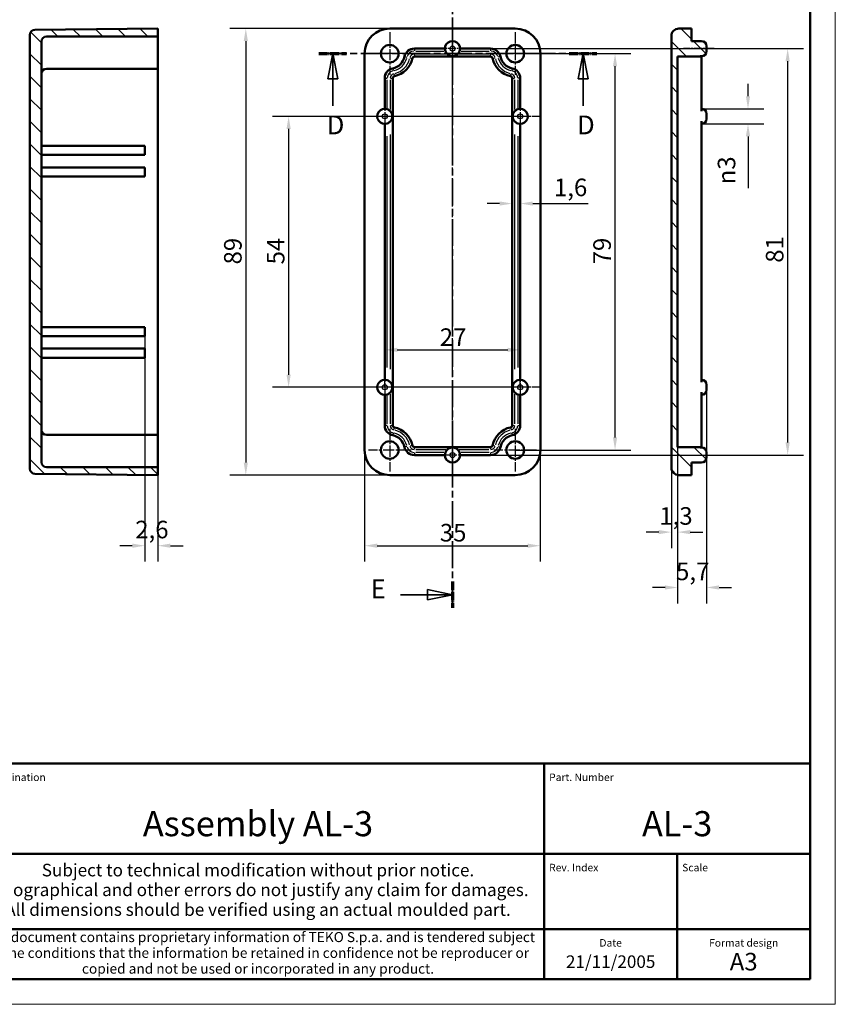
# Model space of a CAD drawing. Extents: x 0 to 420, y 0 to 297.
# Drawn here: x 258 to 420, y 0 to 196 of the extents above; entities that cross this region are included whole.
import ezdxf
from ezdxf.enums import TextEntityAlignment as Align

# ---------------------------------------------------------------- set-up
doc = ezdxf.new("R2010")
doc.units = 0
doc.linetypes.add('CHAIN', pattern=[0.3543, 0.2362, -0.0295, 0.0591, -0.0295])
doc.linetypes.add('LONG_DASH_DOTTED', pattern=[0.3001, 0.2362, -0.0295, 0.0049, -0.0295])
doc.layers.get('0').update_dxf_attribs({"lineweight": 25})
for name, color, linetype, lineweight in [('Centro(ISO)', 179, 'CHAIN', 25), ('Geometria schizzo(ISO)', 7, 'Continuous', 50), ('Linea del centro(ISO)', 179, 'CHAIN', 25), ('Linee di vista in sezione(ISO)', 7, 'LONG_DASH_DOTTED', 35), ('Quote(ISO)', 7, 'Continuous', 25), ('Simboli(ISO)', 7, 'Continuous', 25), ('Spigoli tangenti visibili(ISO)', 251, 'Continuous', 30), ('Spigoli visibili(ISO)', 7, 'Continuous', 50), ('Tratteggio', 3, 'Continuous', 9)]:
    doc.layers.add(name, color=color, linetype=linetype, lineweight=lineweight)
doc.styles.add('DEFAULT-ISO~0', font='ARIAL.TTF')
doc.styles.get("Standard").update_dxf_attribs({"font": 'ARIAL.TTF'})
doc.styles.add('Stile testo32', font='ARIAL.TTF')
doc.styles.add('Tabella-ISO', font='ARIAL.TTF')
doc.dimstyles.new('DEFAULT-ISO-Metodo 1b', dxfattribs={"dimtxt": 3.5, "dimasz": 2.5, "dimexe": 3.175, "dimexo": 0, "dimgap": 0.762, "dimtad": 1, "dimtoh": 1, "dimrnd": 1e-08, "dimtxsty": 'DEFAULT-ISO~0', "dimcen": 0.09, "dimdle": 10, "dimclrd": 2, "dimclre": 2, "dimclrt": 6, "dimazin": 2, "dimtfac": 0.714286, "dimtofl": 0, "dimtmove": 0, "dimatfit": 3, "dimfxl": 0, "dimtolj": 1, "dimlwd": 25, "dimlwe": 25, "dimarcsym": 0})
pattern_1 = [(315, (0, 0), (2.245064, 2.245064), [])]

# ---------------------------------------------------------------- blocks, each defined once
blk = doc.blocks.new('Cartigli Cartiglio particolare')
at = {"layer": 'Geometria schizzo(ISO)'}
for p, q in [((-4.65, 48), (-204.65, 48)), ((-57.65, 48), (-57.65, 5)), ((-4.65, 48), (-4.65, 5)), ((-4.65, 30), (-171.65, 30)), ((-31.15, 5), (-31.15, 30)), ((-204.65, 15), (-4.65, 15)), ((-204.65, 5), (-4.65, 5))]:
    blk.add_line(p, q, dxfattribs=at)
at = {"layer": 'Geometria schizzo(ISO)', "color": 4, "lineweight": 18}
blk.add_line((-0.15, 0), (0.35, 0), dxfattribs=at)
at = {"layer": 'Geometria schizzo(ISO)', "color": 131, "lineweight": 18}
blk.add_line((0.35, 0), (0.35, 0.5), dxfattribs=at)
at = {"layer": 'Simboli(ISO)', "color": 1, "char_height": 1.5}
for s, insert, attachment_point in [('\\fArial|b0|i0;\\H1.5000;Denomination', (-170.65, 44.5), 7), ('\\fArial|b0|i0;\\H1.5000;Part. Number', (-56.65, 44.5), 7), ('\\fArial|b0|i0;\\H1.5000;Scale', (-30.15, 26.5), 7), ('\\fArial|b0|i0;\\H1.5000;Date', (-44.4, 11.5), 8), ('\\fArial|b0|i0;\\H1.5000;Format design', (-17.9, 11.5), 8)]:
    blk.add_mtext(s, dxfattribs=dict(at, insert=insert, attachment_point=attachment_point))
at = {"layer": 'Simboli(ISO)', "color": 7, "attachment_point": 2, "line_spacing_factor": 0.944221, "style": 'Tabella-ISO'}
for s, insert, char_height, width in [('Subject to technical modification without prior notice.\\PTipographical and other errors do not justify any claim for damages. \\PAll dimensions should be verified using an actual moulded part.', (-114.65, 28), 2.5, 110.6616), ('\\fArial|b0|i0;\\H2.0000;This document contains proprietary information of \\fArial|b1|i0;\\H2.0000;TEKO S.p.a.\\fArial|b0|i0;\\H2.0000; and is tendered subject to the conditions that the information be retained in confidence not be reproducer or copied and not be used or incorporated in any product.', (-114.65, 14.4), 2, 113.1843)]:
    blk.add_mtext(s, dxfattribs=dict(at, insert=insert, char_height=char_height, width=width))
at = {"layer": 'Simboli(ISO)', "color": 1, "insert": (-56.65, 26.5), "char_height": 1.5, "attachment_point": 7, "style": 'Tabella-ISO'}
blk.add_mtext('\\fArial|b0|i0;\\H1.5000;Rev. Index', dxfattribs=at)
at = {"layer": 'Simboli(ISO)', "color": 7, "style": 'Tabella-ISO'}
for tag, height, p in [('DESCRIZIONE', 5, (-114.65, 36)), ('NUMERO_PARTE', 5, (-31.15, 36)), ('NUMERO_REVISIONE', 5, (-44.4, 20.5)), ('SCALA_GENERALE_VISTE', 5, (-17.9, 20.5)), ('Dimensioni_foglio', 3.5, (-17.9, 8.5)), ('DATA_CREAZIONE', 2.5, (-44.4, 8.5))]:
    blk.add_attdef(tag, text='', height=height, dxfattribs=at).set_placement(p, align=Align.MIDDLE_CENTER)
blk = doc.blocks.new('Bordi A3')
at = {"layer": 'Geometria schizzo(ISO)', "color": 4, "lineweight": 18}
for p, q in [((420, 297), (420, 0)), ((420, 0), (0, 0))]:
    blk.add_line(p, q, dxfattribs=at)
at = {"layer": 'Geometria schizzo(ISO)'}
for p, q in [((415, 292), (415, 5)), ((415, 5), (5, 5))]:
    blk.add_line(p, q, dxfattribs=at)
blk = doc.blocks.new('*D76')
at = {"layer": 'Defpoints', "color": 0, "linetype": 'Continuous'}
for p in [(357.24, 176.97), (311.1, 122.97), (357.24, 122.97)]:
    blk.add_point(p, dxfattribs=at)
at = {"layer": 'Quote(ISO)', "color": 2, "linetype": 'Continuous', "lineweight": 25}
for p, q in [((357.24, 176.97), (307.92, 176.97)), ((311.1, 174.47), (311.1, 125.47)), ((357.24, 122.97), (307.92, 122.97))]:
    blk.add_line(p, q, dxfattribs=at)
at = {"layer": 'Quote(ISO)', "color": 2, "linetype": 'Continuous'}
for points in [[(310.68, 174.47), (311.51, 174.47), (311.1, 176.97)], [(310.68, 125.47), (311.51, 125.47), (311.1, 122.97)]]:
    blk.add_solid(points, dxfattribs=at)
at = {"layer": 'Quote(ISO)', "color": 6, "linetype": 'Continuous', "lineweight": 25, "insert": (306.77, 147.47), "char_height": 3.5, "attachment_point": 1, "rotation": 90, "style": 'DEFAULT-ISO~0'}
blk.add_mtext('\\A1;54', dxfattribs=at)
blk = doc.blocks.new('*D77')
at = {"layer": 'Defpoints', "color": 0, "linetype": 'Continuous'}
for p in [(356.24, 189.47), (376.13, 189.47), (356.24, 110.47)]:
    blk.add_point(p, dxfattribs=at)
at = {"layer": 'Quote(ISO)', "color": 2, "linetype": 'Continuous', "lineweight": 25}
for p, q in [((356.24, 189.47), (379.3, 189.47)), ((376.13, 112.97), (376.13, 186.97)), ((356.24, 110.47), (379.3, 110.47))]:
    blk.add_line(p, q, dxfattribs=at)
at = {"layer": 'Quote(ISO)', "color": 2, "linetype": 'Continuous'}
for points in [[(375.71, 186.97), (376.54, 186.97), (376.13, 189.47)], [(375.71, 112.97), (376.54, 112.97), (376.13, 110.47)]]:
    blk.add_solid(points, dxfattribs=at)
at = {"layer": 'Quote(ISO)', "color": 6, "linetype": 'Continuous', "lineweight": 25, "insert": (371.79, 147.48), "char_height": 3.5, "attachment_point": 1, "rotation": 90, "style": 'DEFAULT-ISO~0'}
blk.add_mtext('\\A1;79', dxfattribs=at)
blk = doc.blocks.new('*D78')
at = {"layer": 'Defpoints', "color": 0, "linetype": 'Continuous'}
for p in [(331.24, 194.47), (302.57, 105.47), (331.24, 105.47)]:
    blk.add_point(p, dxfattribs=at)
at = {"layer": 'Quote(ISO)', "color": 2, "linetype": 'Continuous', "lineweight": 25}
for p, q in [((331.24, 194.47), (299.4, 194.47)), ((302.57, 191.97), (302.57, 107.97)), ((331.24, 105.47), (299.4, 105.47))]:
    blk.add_line(p, q, dxfattribs=at)
at = {"layer": 'Quote(ISO)', "color": 2, "linetype": 'Continuous'}
for points in [[(302.15, 191.97), (302.99, 191.97), (302.57, 194.47)], [(302.15, 107.97), (302.99, 107.97), (302.57, 105.47)]]:
    blk.add_solid(points, dxfattribs=at)
at = {"layer": 'Quote(ISO)', "color": 6, "linetype": 'Continuous', "lineweight": 25, "insert": (298.24, 147.46), "char_height": 3.5, "attachment_point": 1, "rotation": 90, "style": 'DEFAULT-ISO~0'}
blk.add_mtext('\\A1;89', dxfattribs=at)
blk = doc.blocks.new('*D79')
at = {"layer": 'Defpoints', "color": 0, "linetype": 'Continuous'}
for p in [(355.64, 161.41), (357.24, 161.41), (357.24, 159.59)]:
    blk.add_point(p, dxfattribs=at)
at = {"layer": 'Quote(ISO)', "color": 2, "linetype": 'Continuous', "lineweight": 25}
for p, q in [((353.14, 159.59), (350.64, 159.59)), ((359.74, 159.59), (370.77, 159.59))]:
    blk.add_line(p, q, dxfattribs=at)
at = {"layer": 'Quote(ISO)', "color": 2, "linetype": 'Continuous'}
for points in [[(353.14, 160.01), (353.14, 159.18), (355.64, 159.59)], [(359.74, 160.01), (359.74, 159.18), (357.24, 159.59)]]:
    blk.add_solid(points, dxfattribs=at)
at = {"layer": 'Quote(ISO)', "color": 6, "linetype": 'Continuous', "lineweight": 25, "insert": (363.96, 164.56), "char_height": 3.5, "attachment_point": 1, "style": 'DEFAULT-ISO~0'}
blk.add_mtext('\\A1;1,6', dxfattribs=at)
blk = doc.blocks.new('*D86')
at = {"layer": 'Defpoints', "color": 0, "linetype": 'Continuous'}
for p in [(282.46, 133.17), (285.06, 114.47), (282.46, 91.4)]:
    blk.add_point(p, dxfattribs=at)
at = {"layer": 'Quote(ISO)', "color": 2, "linetype": 'Continuous', "lineweight": 25}
for p, q in [((282.46, 133.17), (282.46, 88.22)), ((285.06, 114.47), (285.06, 88.22)), ((279.96, 91.4), (277.46, 91.4)), ((287.56, 91.4), (290.06, 91.4))]:
    blk.add_line(p, q, dxfattribs=at)
at = {"layer": 'Quote(ISO)', "color": 2, "linetype": 'Continuous'}
for points in [[(279.96, 91.82), (279.96, 90.98), (282.46, 91.4)], [(287.56, 91.82), (287.56, 90.98), (285.06, 91.4)]]:
    blk.add_solid(points, dxfattribs=at)
at = {"layer": 'Quote(ISO)', "color": 6, "linetype": 'Continuous', "lineweight": 25, "insert": (280.55, 96.37), "char_height": 3.5, "attachment_point": 1, "style": 'DEFAULT-ISO~0'}
blk.add_mtext('\\A1;2,6', dxfattribs=at)
blk = doc.blocks.new('SezioneConv2d3')
at = {"layer": 'Linee di vista in sezione(ISO)', "linetype": 'CHAIN', "ltscale": 23.457794}
blk.add_line((317.14, 189.47), (372.52, 189.47), dxfattribs=at)
at = {"layer": 'Linee di vista in sezione(ISO)', "lineweight": 70, "ltscale": 7.2299}
for p, q in [((317.14, 189.47), (322.65, 189.47)), ((367.01, 189.47), (372.52, 189.47))]:
    blk.add_line(p, q, dxfattribs=at)
at = {"layer": 'Linee di vista in sezione(ISO)', "linetype": 'Continuous'}
for p, q in [((319.9, 189.47), (318.9, 184.47)), ((319.9, 184.47), (319.9, 189.47)), ((320.9, 184.47), (319.9, 189.47)), ((369.76, 189.47), (368.76, 184.47)), ((369.76, 184.47), (369.76, 189.47)), ((370.76, 184.47), (369.76, 189.47)), ((318.9, 184.47), (320.9, 184.47)), ((319.9, 179.1), (319.9, 184.47)), ((368.76, 184.47), (370.76, 184.47)), ((369.76, 179.1), (369.76, 184.47))]:
    blk.add_line(p, q, dxfattribs=at)
at = {"layer": 'Linee di vista in sezione(ISO)', "linetype": 'Continuous', "flags": 128}
for points in [[(320.9, 184.47), (319.9, 189.47)], [(370.76, 184.47), (369.76, 189.47)]]:
    blk.add_lwpolyline(points, dxfattribs=at)
at = {"layer": 'Linee di vista in sezione(ISO)'}
for points in [[(320.9, 184.47), (319.9, 189.47), (318.9, 184.47), (320.9, 184.47)], [(370.76, 184.47), (369.76, 189.47), (368.76, 184.47), (370.76, 184.47)]]:
    blk.add_solid(points, dxfattribs=at)
at = {"layer": 'Linee di vista in sezione(ISO)', "char_height": 3.75, "attachment_point": 7, "style": 'Stile testo32'}
for insert in [(318.69, 172.22), (368.56, 172.22)]:
    blk.add_mtext('D', dxfattribs=dict(at, insert=insert))
blk = doc.blocks.new('*D97')
at = {"layer": 'Defpoints', "color": 0, "linetype": 'Continuous'}
for p in [(357.24, 130.44), (330.24, 122.97), (357.24, 122.97)]:
    blk.add_point(p, dxfattribs=at)
at = {"layer": 'Quote(ISO)', "color": 2, "linetype": 'Continuous', "lineweight": 25}
for p, q in [((330.24, 122.97), (330.24, 133.62)), ((357.24, 122.97), (357.24, 133.62)), ((332.74, 130.44), (354.74, 130.44))]:
    blk.add_line(p, q, dxfattribs=at)
at = {"layer": 'Quote(ISO)', "color": 2, "linetype": 'Continuous'}
for points in [[(332.74, 130.86), (332.74, 130.02), (330.24, 130.44)], [(354.74, 130.86), (354.74, 130.02), (357.24, 130.44)]]:
    blk.add_solid(points, dxfattribs=at)
at = {"layer": 'Quote(ISO)', "color": 6, "linetype": 'Continuous', "lineweight": 25, "insert": (341.21, 134.72), "char_height": 3.5, "attachment_point": 1, "style": 'DEFAULT-ISO~0'}
blk.add_mtext('\\A1;27', dxfattribs=at)
blk = doc.blocks.new('*D98')
at = {"layer": 'Defpoints', "color": 0, "linetype": 'Continuous'}
for p in [(326.24, 110.47), (361.24, 110.47), (361.24, 91.4)]:
    blk.add_point(p, dxfattribs=at)
at = {"layer": 'Quote(ISO)', "color": 2, "linetype": 'Continuous', "lineweight": 25}
for p, q in [((326.24, 110.47), (326.24, 88.22)), ((361.24, 110.47), (361.24, 88.22)), ((328.74, 91.4), (358.74, 91.4))]:
    blk.add_line(p, q, dxfattribs=at)
at = {"layer": 'Quote(ISO)', "color": 2, "linetype": 'Continuous'}
for points in [[(328.74, 91.82), (328.74, 90.98), (326.24, 91.4)], [(358.74, 91.82), (358.74, 90.98), (361.24, 91.4)]]:
    blk.add_solid(points, dxfattribs=at)
at = {"layer": 'Quote(ISO)', "color": 6, "linetype": 'Continuous', "lineweight": 25, "insert": (341.22, 95.74), "char_height": 3.5, "attachment_point": 1, "style": 'DEFAULT-ISO~0'}
blk.add_mtext('\\A1;35', dxfattribs=at)
blk = doc.blocks.new('SezioneConv2d4')
at = {"layer": 'Linee di vista in sezione(ISO)', "linetype": 'CHAIN', "ltscale": 22.658285}
blk.add_line((343.74, 204.67), (343.74, 79.03), dxfattribs=at)
at = {"layer": 'Linee di vista in sezione(ISO)', "lineweight": 70, "ltscale": 6.858284}
for p, q in [((343.74, 204.67), (343.74, 199.44)), ((343.74, 84.25), (343.74, 79.03))]:
    blk.add_line(p, q, dxfattribs=at)
at = {"layer": 'Linee di vista in sezione(ISO)', "linetype": 'Continuous'}
for p, q in [((343.74, 202.06), (338.74, 203.06)), ((338.74, 203.06), (338.74, 201.06)), ((333.41, 202.06), (338.74, 202.06)), ((338.74, 202.06), (343.74, 202.06)), ((338.74, 201.06), (343.74, 202.06)), ((343.74, 81.64), (338.74, 82.64)), ((338.74, 82.64), (338.74, 80.64)), ((333.41, 81.64), (338.74, 81.64)), ((338.74, 81.64), (343.74, 81.64)), ((338.74, 80.64), (343.74, 81.64))]:
    blk.add_line(p, q, dxfattribs=at)
at = {"layer": 'Linee di vista in sezione(ISO)', "linetype": 'Continuous', "flags": 128}
for points in [[(338.74, 201.06), (343.74, 202.06)], [(338.74, 80.64), (343.74, 81.64)]]:
    blk.add_lwpolyline(points, dxfattribs=at)
at = {"layer": 'Linee di vista in sezione(ISO)'}
for points in [[(338.74, 201.06), (343.74, 202.06), (338.74, 203.06), (338.74, 201.06)], [(338.74, 80.64), (343.74, 81.64), (338.74, 82.64), (338.74, 80.64)]]:
    blk.add_solid(points, dxfattribs=at)
at = {"layer": 'Linee di vista in sezione(ISO)', "char_height": 3.75, "attachment_point": 7, "style": 'Stile testo32'}
for insert in [(327.45, 200.18), (327.45, 79.76)]:
    blk.add_mtext('E', dxfattribs=dict(at, insert=insert))
blk = doc.blocks.new('*D100')
at = {"layer": 'Defpoints', "color": 0, "linetype": 'Continuous'}
for p in [(388.59, 111.07), (387.34, 106.97), (388.59, 94.11)]:
    blk.add_point(p, dxfattribs=at)
at = {"layer": 'Quote(ISO)', "color": 2, "linetype": 'Continuous', "lineweight": 25}
for p, q in [((388.59, 111.07), (388.59, 90.94)), ((387.34, 106.97), (387.34, 90.94)), ((384.84, 94.11), (382.34, 94.11)), ((391.09, 94.11), (393.59, 94.11))]:
    blk.add_line(p, q, dxfattribs=at)
at = {"layer": 'Quote(ISO)', "color": 2, "linetype": 'Continuous'}
for points in [[(384.84, 94.53), (384.84, 93.69), (387.34, 94.11)], [(391.09, 94.53), (391.09, 93.69), (388.59, 94.11)]]:
    blk.add_solid(points, dxfattribs=at)
at = {"layer": 'Quote(ISO)', "color": 6, "linetype": 'Continuous', "lineweight": 25, "insert": (384.95, 99.08), "char_height": 3.5, "attachment_point": 1, "style": 'DEFAULT-ISO~0'}
blk.add_mtext('\\A1;1,3', dxfattribs=at)
blk = doc.blocks.new('*D101')
at = {"layer": 'Defpoints', "color": 0, "linetype": 'Continuous'}
for p in [(394.34, 122.97), (388.59, 111.07), (394.34, 83.07)]:
    blk.add_point(p, dxfattribs=at)
at = {"layer": 'Quote(ISO)', "color": 2, "linetype": 'Continuous', "lineweight": 25}
for p, q in [((394.34, 122.97), (394.34, 79.9)), ((388.59, 111.07), (388.59, 79.9)), ((386.09, 83.07), (383.59, 83.07)), ((396.84, 83.07), (399.34, 83.07))]:
    blk.add_line(p, q, dxfattribs=at)
at = {"layer": 'Quote(ISO)', "color": 2, "linetype": 'Continuous'}
for points in [[(386.09, 83.49), (386.09, 82.66), (388.59, 83.07)], [(396.84, 83.49), (396.84, 82.66), (394.34, 83.07)]]:
    blk.add_solid(points, dxfattribs=at)
at = {"layer": 'Quote(ISO)', "color": 6, "linetype": 'Continuous', "lineweight": 25, "insert": (388.28, 88.03), "char_height": 3.5, "attachment_point": 1, "style": 'DEFAULT-ISO~0'}
blk.add_mtext('\\A1;5,7', dxfattribs=at)
blk = doc.blocks.new('*D102')
at = {"layer": 'Defpoints', "color": 0, "linetype": 'Continuous'}
for p in [(393.34, 178.47), (393.34, 175.47), (402.61, 175.47)]:
    blk.add_point(p, dxfattribs=at)
at = {"layer": 'Quote(ISO)', "color": 2, "linetype": 'Continuous', "lineweight": 25}
for p, q in [((402.61, 180.97), (402.61, 183.47)), ((393.34, 178.47), (405.78, 178.47)), ((393.34, 175.47), (405.78, 175.47)), ((402.61, 172.97), (402.61, 162.67))]:
    blk.add_line(p, q, dxfattribs=at)
at = {"layer": 'Quote(ISO)', "color": 2, "linetype": 'Continuous'}
for points in [[(402.19, 180.97), (403.03, 180.97), (402.61, 178.47)], [(402.19, 172.97), (403.03, 172.97), (402.61, 175.47)]]:
    blk.add_solid(points, dxfattribs=at)
at = {"layer": 'Quote(ISO)', "color": 6, "linetype": 'Continuous', "lineweight": 25, "insert": (396.58, 163.43), "char_height": 3.5, "attachment_point": 1, "rotation": 90, "style": 'DEFAULT-ISO~0'}
blk.add_mtext('\\A1;\\fAIGDT|b0|i0;\\H3.5000;n\\fArial|b0|i0;\\H3.5000;3', dxfattribs=at)
blk = doc.blocks.new('*D103')
at = {"layer": 'Defpoints', "color": 0, "linetype": 'Continuous'}
for p in [(351.34, 190.47), (351.34, 109.47), (410.51, 109.47)]:
    blk.add_point(p, dxfattribs=at)
at = {"layer": 'Quote(ISO)', "color": 2, "linetype": 'Continuous', "lineweight": 25}
for p, q in [((351.34, 190.47), (413.68, 190.47)), ((410.51, 187.97), (410.51, 111.97)), ((351.34, 109.47), (413.68, 109.47))]:
    blk.add_line(p, q, dxfattribs=at)
at = {"layer": 'Quote(ISO)', "color": 2, "linetype": 'Continuous'}
for points in [[(410.09, 187.97), (410.92, 187.97), (410.51, 190.47)], [(410.09, 111.97), (410.92, 111.97), (410.51, 109.47)]]:
    blk.add_solid(points, dxfattribs=at)
at = {"layer": 'Quote(ISO)', "color": 6, "linetype": 'Continuous', "lineweight": 25, "insert": (406.17, 147.8), "char_height": 3.5, "attachment_point": 1, "rotation": 90, "style": 'DEFAULT-ISO~0'}
blk.add_mtext('\\A1;81', dxfattribs=at)

msp = doc.modelspace()

# ---------------------------------------------------------------- hatches: boundary and pattern name
at = {"layer": 'Tratteggio'}
h = msp.add_hatch(dxfattribs=at)
h.set_pattern_fill('ANSI31', color=256, scale=25.4, angle=-90, style=0)
h.set_pattern_definition(pattern_1)
edge = h.paths.add_edge_path()
edge.add_line((260.552, 105.73), (285.062, 105.473))
edge.add_line((285.062, 105.473), (285.062, 107.073))
edge.add_line((285.062, 107.073), (262.862, 107.073))
edge.add_ellipse((262.862, 108.073), major_axis=(0, -1), ratio=1, start_angle=270, end_angle=360, ccw=False)
edge.add_line((261.862, 108.073), (261.862, 191.873))
edge.add_ellipse((262.862, 191.873), major_axis=(-1, 0), ratio=1, start_angle=270, end_angle=360, ccw=False)
edge.add_line((262.862, 192.873), (285.062, 192.873))
edge.add_line((285.062, 192.873), (285.062, 194.473))
edge.add_line((285.062, 194.473), (260.552, 194.217))
edge.add_ellipse((260.562, 193.217), major_axis=(-0.01, 1), ratio=1, start_angle=0, end_angle=89.4)
edge.add_line((259.562, 193.217), (259.562, 106.73))
edge.add_ellipse((260.562, 106.73), major_axis=(-1, 0), ratio=1, start_angle=0, end_angle=89.4)
h = msp.add_hatch(dxfattribs=at)
h.set_pattern_fill('ANSI31', color=256, scale=25.4, angle=-90, style=0)
h.set_pattern_definition(pattern_1)
edge = h.paths.add_edge_path()
edge.add_line((391.343, 107.973), (393.343, 107.973))
edge.add_ellipse((393.343, 108.973), major_axis=(0, -1), ratio=1, start_angle=0, end_angle=90)
edge.add_line((394.343, 108.973), (394.343, 109.973))
edge.add_ellipse((393.343, 109.973), major_axis=(1, 0), ratio=1, start_angle=0, end_angle=90)
edge.add_line((393.343, 110.973), (393.143, 110.973))
edge.add_ellipse((392.843, 110.573), major_axis=(0.3, 0.4), ratio=1, start_angle=0, end_angle=36.8699)
edge.add_line((392.843, 111.073), (388.593, 111.073))
edge.add_line((388.593, 111.073), (388.593, 188.873))
edge.add_line((388.593, 188.873), (392.843, 188.873))
edge.add_ellipse((392.843, 189.373), major_axis=(0, -0.5), ratio=1, start_angle=0, end_angle=36.8699)
edge.add_line((393.143, 188.973), (393.343, 188.973))
edge.add_ellipse((393.343, 189.973), major_axis=(0, -1), ratio=1, start_angle=0, end_angle=90)
edge.add_line((394.343, 189.973), (394.343, 190.973))
edge.add_ellipse((393.343, 190.973), major_axis=(1, 0), ratio=1, start_angle=0, end_angle=90)
edge.add_line((393.343, 191.973), (391.343, 191.973))
edge.add_line((391.343, 191.973), (391.343, 194.473))
edge.add_line((391.343, 194.473), (388.843, 194.473))
edge.add_ellipse((388.843, 192.973), major_axis=(0, 1.5), ratio=1, start_angle=0, end_angle=90)
edge.add_line((387.343, 192.973), (387.343, 106.973))
edge.add_ellipse((388.843, 106.973), major_axis=(-1.5, 0), ratio=1, start_angle=0, end_angle=90)
edge.add_line((388.843, 105.473), (391.343, 105.473))
edge.add_line((391.343, 105.473), (391.343, 107.973))

# ---------------------------------------------------------------- linework, layer by layer
at = {"layer": 'Centro(ISO)', "linetype": 'CHAIN', "ltscale": 9.445163}
for p, q in [((331.243, 193.723), (331.243, 185.223)), ((356.243, 193.723), (356.243, 185.223)), ((335.493, 189.473), (326.993, 189.473)), ((360.493, 189.473), (351.993, 189.473)), ((331.243, 114.723), (331.243, 106.223)), ((356.243, 114.723), (356.243, 106.223)), ((335.493, 110.473), (326.993, 110.473)), ((360.493, 110.473), (351.993, 110.473))]:
    msp.add_line(p, q, dxfattribs=at)
at = {"layer": 'Centro(ISO)', "linetype": 'CHAIN', "ltscale": 6.667144}
for p, q in [((343.743, 193.473), (343.743, 187.473)), ((346.743, 190.473), (340.743, 190.473))]:
    msp.add_line(p, q, dxfattribs=at)
at = {"layer": 'Centro(ISO)', "linetype": 'CHAIN', "ltscale": 8.88956}
for p, q in [((330.243, 180.973), (330.243, 172.973)), ((357.243, 180.973), (357.243, 172.973)), ((330.243, 126.973), (330.243, 118.973)), ((357.243, 126.973), (357.243, 118.973)), ((347.743, 109.473), (339.743, 109.473))]:
    msp.add_line(p, q, dxfattribs=at)
at = {"layer": 'Centro(ISO)', "linetype": 'CHAIN', "ltscale": 7.222748}
for p, q in [((332.743, 176.973), (326.243, 176.973)), ((361.243, 176.973), (354.743, 176.973)), ((332.743, 122.973), (326.243, 122.973)), ((361.243, 122.973), (354.743, 122.973)), ((343.743, 111.973), (343.743, 105.473))]:
    msp.add_line(p, q, dxfattribs=at)
at = {"layer": 'Linea del centro(ISO)', "linetype": 'CHAIN', "ltscale": 23.990969}
msp.add_line((343.743, 107.973), (343.743, 191.973), dxfattribs=at)
at = {"layer": 'Linea del centro(ISO)', "linetype": 'CHAIN', "ltscale": 6.778265}
for p, q in [((395.843, 190.473), (389.743, 190.473)), ((389.743, 109.473), (395.843, 109.473))]:
    msp.add_line(p, q, dxfattribs=at)
at = {"layer": 'Spigoli tangenti visibili(ISO)'}
for p, q in [((336.142, 190.472), (336.142, 190.012)), ((351.344, 190.472), (351.344, 190.012)), ((334.183, 188.873), (334.633, 188.781)), ((335.298, 188.645), (335.748, 188.554)), ((336.142, 189.334), (336.142, 188.875)), ((336.451, 189.973), (342.019, 189.973)), ((342.394, 189.373), (336.471, 189.373)), ((351.015, 189.373), (345.091, 189.373)), ((345.466, 189.973), (351.034, 189.973)), ((351.344, 188.875), (351.344, 189.334)), ((351.737, 188.554), (352.187, 188.645)), ((353.302, 188.873), (352.852, 188.781)), ((331.843, 186.532), (331.935, 186.082)), ((355.642, 186.532), (355.55, 186.082)), ((330.244, 184.574), (330.703, 184.574)), ((331.382, 184.574), (331.841, 184.574)), ((332.07, 185.418), (332.162, 184.968)), ((355.323, 184.968), (355.415, 185.418)), ((355.644, 184.574), (356.103, 184.574)), ((357.241, 184.574), (356.782, 184.574)), ((330.743, 178.697), (330.743, 184.265)), ((331.343, 184.245), (331.343, 178.322)), ((356.143, 178.322), (356.143, 184.245)), ((356.743, 184.265), (356.743, 178.697)), ((330.743, 126.946), (330.743, 173)), ((331.343, 173.355), (331.343, 126.591)), ((356.143, 126.591), (356.143, 173.355)), ((356.743, 173), (356.743, 126.946)), ((330.743, 115.682), (330.743, 121.25)), ((331.343, 121.624), (331.343, 115.701)), ((356.143, 115.701), (356.143, 121.624)), ((356.743, 121.25), (356.743, 115.682)), ((330.703, 115.372), (330.244, 115.372)), ((331.382, 115.372), (331.841, 115.372)), ((331.935, 113.864), (331.843, 113.414)), ((332.07, 114.529), (332.162, 114.979)), ((355.323, 114.979), (355.415, 114.529)), ((355.55, 113.864), (355.642, 113.414)), ((355.644, 115.372), (356.103, 115.372)), ((356.782, 115.372), (357.241, 115.372)), ((334.633, 111.165), (334.183, 111.074)), ((335.298, 111.301), (335.748, 111.393)), ((336.142, 110.612), (336.142, 111.072)), ((336.142, 109.934), (336.142, 109.475)), ((342.019, 109.973), (336.451, 109.973)), ((336.471, 110.573), (342.394, 110.573)), ((345.091, 110.573), (351.015, 110.573)), ((351.034, 109.973), (345.466, 109.973)), ((351.344, 111.072), (351.344, 110.612)), ((351.344, 109.934), (351.344, 109.475)), ((351.737, 111.393), (352.187, 111.301)), ((352.852, 111.165), (353.302, 111.074))]:
    msp.add_line(p, q, dxfattribs=at)
for centre in [(343.743, 190.473), (330.243, 176.973), (357.243, 176.973), (330.243, 122.973), (357.243, 122.973), (343.743, 109.473)]:
    msp.add_circle(centre, 0.5, dxfattribs=at)
for centre, radius, start, end in [((331.243, 189.473), 3.5, 284.88326, 345.11674), ((331.243, 189.473), 4.1, 284.88326, 345.11674), ((336.142, 188.473), 1.5, 93.92315, 164.53989), ((336.142, 188.473), 0.9, 93.92316, 164.53989), ((351.344, 188.473), 0.9, 15.46011, 86.07684), ((351.344, 188.473), 1.5, 15.46011, 86.07685), ((356.243, 189.473), 4.1, 194.88326, 255.11673), ((356.243, 189.473), 3.5, 194.88326, 255.11673), ((332.243, 184.574), 1.5, 105.46011, 176.07685), ((332.243, 184.574), 0.9, 105.46011, 176.07685), ((355.243, 184.574), 0.9, 3.92315, 74.53988), ((355.243, 184.574), 1.5, 3.92315, 74.53988), ((332.243, 115.372), 1.5, 183.92315, 254.53989), ((332.243, 115.372), 0.9, 183.92317, 254.53989), ((331.243, 110.473), 3.5, 14.88327, 75.11674), ((331.243, 110.473), 4.1, 14.88327, 75.11674), ((356.243, 110.473), 4.1, 104.88327, 165.11673), ((356.243, 110.473), 3.5, 104.88327, 165.11673), ((355.243, 115.372), 0.9, 285.46012, 356.07686), ((355.243, 115.372), 1.5, 285.46012, 356.07685), ((336.142, 111.473), 1.5, 195.46011, 266.07685), ((336.142, 111.473), 0.9, 195.46011, 266.07684), ((351.344, 111.473), 0.9, 273.92315, 344.53989), ((351.344, 111.473), 1.5, 273.92315, 344.53989)]:
    msp.add_arc(centre, radius, start, end, dxfattribs=at)
at = {"layer": 'Spigoli visibili(ISO)'}
for p, q in [((285.062, 194.473), (260.552, 194.217)), ((285.062, 192.873), (285.062, 194.473)), ((331.243, 194.473), (356.243, 194.473)), ((391.343, 194.473), (388.843, 194.473)), ((391.343, 191.973), (391.343, 194.473)), ((259.562, 193.217), (259.562, 106.73)), ((262.862, 192.873), (285.062, 192.873)), ((285.062, 191.873), (285.062, 192.873)), ((387.343, 192.973), (387.343, 106.973)), ((261.862, 108.073), (261.862, 191.873)), ((285.062, 191.873), (285.062, 189.473)), ((342.243, 190.473), (336.142, 190.473)), ((351.344, 190.473), (345.243, 190.473)), ((393.343, 191.973), (391.343, 191.973)), ((394.343, 189.973), (394.343, 190.973)), ((285.062, 186.473), (285.062, 189.473)), ((326.243, 110.473), (326.243, 189.473)), ((336.142, 188.873), (351.344, 188.873)), ((361.243, 189.473), (361.243, 110.473)), ((388.593, 111.073), (388.593, 188.873)), ((388.593, 188.873), (392.843, 188.873)), ((393.143, 188.973), (393.343, 188.973)), ((393.343, 188.653), (393.343, 188.973)), ((393.343, 188.653), (393.343, 185.456)), ((285.062, 186.473), (262.862, 186.473)), ((285.062, 185.473), (285.062, 186.473)), ((285.062, 185.473), (285.062, 114.473)), ((330.243, 184.574), (330.243, 178.473)), ((331.843, 115.372), (331.843, 184.574)), ((355.643, 184.574), (355.643, 115.372)), ((357.243, 178.473), (357.243, 184.574)), ((393.343, 184.574), (393.343, 185.456)), ((393.343, 177.993), (393.343, 184.574)), ((394.343, 177.473), (394.343, 176.473)), ((330.243, 175.473), (330.243, 124.473)), ((357.243, 124.473), (357.243, 175.473)), ((393.343, 123.993), (393.343, 175.953)), ((261.862, 171.073), (282.462, 171.073)), ((282.462, 171.073), (282.462, 169.273)), ((282.462, 169.273), (261.862, 169.273)), ((261.862, 166.773), (282.462, 166.773)), ((282.462, 164.973), (261.862, 164.973)), ((282.462, 166.773), (282.462, 164.973)), ((261.862, 134.973), (282.462, 134.973)), ((282.462, 134.973), (282.462, 133.173)), ((282.462, 133.173), (261.862, 133.173)), ((261.862, 130.673), (282.462, 130.673)), ((282.462, 130.673), (282.462, 128.873)), ((282.462, 128.873), (261.862, 128.873)), ((393.343, 115.372), (393.343, 121.953)), ((394.343, 123.473), (394.343, 122.473)), ((330.243, 121.473), (330.243, 115.372)), ((357.243, 115.372), (357.243, 121.473)), ((285.062, 113.473), (285.062, 114.473)), ((393.343, 114.49), (393.343, 115.372)), ((393.343, 114.49), (393.343, 111.293)), ((285.062, 113.473), (262.862, 113.473)), ((285.062, 110.473), (285.062, 113.473)), ((285.062, 110.473), (285.062, 108.073)), ((351.344, 111.073), (336.142, 111.073)), ((392.843, 111.073), (388.593, 111.073)), ((393.343, 110.973), (393.143, 110.973)), ((393.343, 110.973), (393.343, 111.293)), ((394.343, 108.973), (394.343, 109.973)), ((285.062, 107.073), (285.062, 108.073)), ((336.142, 109.473), (342.243, 109.473)), ((345.243, 109.473), (351.344, 109.473)), ((391.343, 105.473), (391.343, 107.973)), ((391.343, 107.973), (393.343, 107.973)), ((285.062, 107.073), (262.862, 107.073)), ((285.062, 105.473), (285.062, 107.073)), ((260.552, 105.73), (285.062, 105.473)), ((356.243, 105.473), (331.243, 105.473)), ((388.843, 105.473), (391.343, 105.473))]:
    msp.add_line(p, q, dxfattribs=at)
at = {"layer": 'Spigoli visibili(ISO)', "flags": 128}
for points in [[(393.343, 175.953), (393.339, 176.024)], [(393.343, 121.953), (393.339, 122.024)]]:
    msp.add_lwpolyline(points, dxfattribs=at)
at = {"layer": 'Spigoli visibili(ISO)'}
for centre in [(331.243, 189.473), (356.243, 189.473), (331.243, 110.473), (356.243, 110.473)]:
    msp.add_circle(centre, 1.75, dxfattribs=at)
for centre, radius, start, end in [((331.243, 189.473), 5, 90, 180), ((356.243, 189.473), 5, 0, 90), ((388.843, 192.973), 1.5, 90, 180), ((260.562, 193.217), 1, 90.6, 180), ((262.862, 191.873), 1, 90, 180), ((336.142, 188.473), 2, 90, 168.46304), ((343.743, 190.473), 1.5, 340.52878, 199.47122), ((351.344, 188.473), 2, 11.53696, 90), ((393.343, 190.973), 1, 0, 90), ((331.243, 189.473), 3, 281.53696, 348.46304), ((331.243, 189.473), 4.6, 281.53696, 348.46304), ((336.142, 188.473), 0.4, 90.00001, 168.46304), ((343.743, 190.473), 1.5, 199.47122, 227.16657), ((343.743, 190.473), 1.5, 227.16657, 312.83343), ((343.743, 190.473), 1.5, 312.83343, 340.52878), ((351.344, 188.473), 0.4, 11.53696, 89.99999), ((356.243, 189.473), 4.6, 191.53696, 258.46304), ((356.243, 189.473), 3, 191.53696, 258.46304), ((392.843, 189.373), 0.5, 270, 306.8699), ((393.343, 189.973), 1, 270, 0), ((262.862, 185.473), 1, 90, 180), ((332.243, 184.574), 2, 101.53696, 180), ((355.243, 184.574), 2, 0, 78.46304), ((332.243, 184.574), 0.4, 101.53696, 179.99999), ((355.243, 184.574), 0.4, 360, 78.46304), ((330.243, 176.973), 1.5, 70.52878, 289.47122), ((330.243, 176.973), 1.5, 42.83343, 70.52878), ((330.243, 176.973), 1.5, 317.16657, 42.83343), ((357.243, 176.973), 1.5, 137.16657, 222.83343), ((357.243, 176.973), 1.5, 109.47122, 137.16657), ((357.243, 176.973), 1.5, 250.52878, 109.47122), ((393.343, 177.473), 1, 0, 90), ((330.243, 176.973), 1.5, 289.47122, 317.16657), ((357.243, 176.973), 1.5, 222.83343, 250.52878), ((393.343, 176.473), 1, 270, 0), ((330.243, 122.973), 1.5, 70.52878, 289.47122), ((330.243, 122.973), 1.5, 42.83343, 70.52878), ((330.243, 122.973), 1.5, 317.16657, 42.83343), ((357.243, 122.973), 1.5, 137.16657, 222.83343), ((357.243, 122.973), 1.5, 109.47122, 137.16657), ((357.243, 122.973), 1.5, 250.52878, 109.47122), ((393.343, 123.473), 1, 0, 90), ((330.243, 122.973), 1.5, 289.47122, 317.16657), ((357.243, 122.973), 1.5, 222.83343, 250.52878), ((393.343, 122.473), 1, 270, 0), ((262.862, 114.473), 1, 180, 270), ((332.243, 115.372), 2, 180, 258.46304), ((332.243, 115.372), 0.4, 180.00001, 258.46304), ((331.243, 110.473), 4.6, 11.53696, 78.46304), ((356.243, 110.473), 4.6, 101.53697, 168.46304), ((355.243, 115.372), 0.4, 281.53697, 0.00001), ((355.243, 115.372), 2, 281.53697, 0), ((331.243, 110.473), 3, 11.53696, 78.46304), ((356.243, 110.473), 3, 101.53697, 168.46304), ((331.243, 110.473), 5, 180, 270), ((336.142, 111.473), 2, 191.53696, 270), ((336.142, 111.473), 0.4, 191.53696, 269.99999), ((343.743, 109.473), 1.5, 160.52878, 19.47122), ((343.743, 109.473), 1.5, 132.83343, 160.52878), ((343.743, 109.473), 1.5, 47.16657, 132.83343), ((343.743, 109.473), 1.5, 19.47122, 47.16657), ((351.344, 111.473), 0.4, 269.99999, 348.46304), ((351.344, 111.473), 2, 270, 348.46304), ((356.243, 110.473), 5, 270, 0), ((392.843, 110.573), 0.5, 53.1301, 90), ((393.343, 109.973), 1, 0, 90), ((262.862, 108.073), 1, 180, 270), ((393.343, 108.973), 1, 270, 0), ((260.562, 106.73), 1, 180, 269.4), ((388.843, 106.973), 1.5, 180, 270)]:
    msp.add_arc(centre, radius, start, end, dxfattribs=at)

# ---------------------------------------------------------------- block references
msp.add_blockref('Bordi A3', (0, 0))
msp.add_blockref('Cartigli Cartiglio particolare', (419.65, 0)).add_auto_attribs({'Dimensioni_foglio': 'A3', 'DATA_CREAZIONE': '21/11/2005', 'NUMERO_PARTE': 'AL-3', 'DESCRIZIONE': 'Assembly AL-3'})
at = {"layer": 'Linee di vista in sezione(ISO)'}
for name in ['SezioneConv2d4', 'SezioneConv2d3']:
    msp.add_blockref(name, (0, 0), dxfattribs=at)

# ---------------------------------------------------------------- dimensions: what is measured, and where the dimension line sits
at = {"layer": 'Quote(ISO)', "color": 2, "linetype": 'Continuous', "lineweight": 25}
for base, p1, p2, angle, override, picture, middle in [((302.571, 105.473), (331.243, 194.473), (331.243, 105.473), 270, {"dimtoh": 0, "dimdec": 2, "dimtp": 0, "dimtm": 0, "dimtdec": 2}, '*D78', (302.571, 149.973)), ((410.507, 109.473), (351.344, 190.473), (351.344, 109.473), 90, {"dimtoh": 0, "dimdec": 2, "dimtp": 0, "dimtm": 0, "dimtdec": 2}, '*D103', (410.507, 149.973)), ((376.128, 189.473), (356.243, 110.473), (356.243, 189.473), 90, {"dimtoh": 0, "dimdec": 2, "dimtp": 0, "dimtm": 0, "dimtdec": 2, "dimtmove": 1}, '*D77', (376.128, 149.973)), ((311.096, 122.973), (357.243, 176.973), (357.243, 122.973), 90, {"dimtoh": 0, "dimdec": 2, "dimtp": 0, "dimtm": 0, "dimtdec": 2, "dimtmove": 1}, '*D76', (311.096, 149.973)), ((357.243, 159.595), (355.643, 161.412), (357.243, 161.412), 180, {"dimtih": 1, "dimtoh": 1, "dimdec": 2, "dimse1": 1, "dimse2": 1, "dimtp": 0, "dimtm": 0, "dimtdec": 2}, '*D79', (366.983, 159.595)), ((357.243, 130.442), (330.243, 122.973), (357.243, 122.973), 180, {"dimdec": 2, "dimtp": 0, "dimtm": 0, "dimtdec": 2}, '*D97', (343.743, 130.442)), ((282.462, 91.399), (285.062, 114.473), (282.462, 133.173), 180, {"dimtoh": 0, "dimdec": 2, "dimtp": 0, "dimtm": 0, "dimtdec": 2}, '*D86', (283.762, 91.399)), ((394.3425591, 83.0732184), (388.5925592, 111.0732184), (394.3425591, 122.9732183), 0.0000003, {"dimtih": 1, "dimtoh": 1, "dimdec": 1, "dimtp": 0, "dimtm": 0, "dimtdec": 2}, '*D101', (391.4675591, 83.0732184)), ((361.243, 91.399), (326.243, 110.473), (361.243, 110.473), 0, {"dimtih": 1, "dimtoh": 1, "dimdec": 2, "dimtp": 0, "dimtm": 0, "dimtdec": 2}, '*D98', (343.743, 91.399)), ((388.592559249, 94.111343648), (387.342559185, 106.973218425), (388.592559165, 111.073218431), 180.000000283, {"dimtih": 1, "dimtoh": 1, "dimdec": 1, "dimtp": 0, "dimtm": 0, "dimtdec": 2}, '*D100', (387.967559249, 94.111343645))]:
    dim = msp.add_linear_dim(base=base, p1=p1, p2=p2, angle=angle, dimstyle='DEFAULT-ISO-Metodo 1b', override=override, dxfattribs=at)
    dim.commit()
    dim.dimension.update_dxf_attribs({"geometry": picture, "text_midpoint": middle, "dimtype": 160})
dim = msp.add_linear_dim(base=(402.609, 175.473), p1=(393.343, 178.473), p2=(393.343, 175.473), angle=90, text='\\fAIGDT|b0|i0;\\H3.5000;n\\fArial|b0|i0;\\H3.5000;<>', dimstyle='DEFAULT-ISO-Metodo 1b', override={"dimtoh": 0, "dimdec": 2, "dimtp": 0, "dimtm": 0, "dimtdec": 2}, dxfattribs=at)
dim.commit()
dim.dimension.update_dxf_attribs({"geometry": '*D102', "text_midpoint": (402.609, 166.572), "dimtype": 160})

doc.saveas('drawing.dxf')
